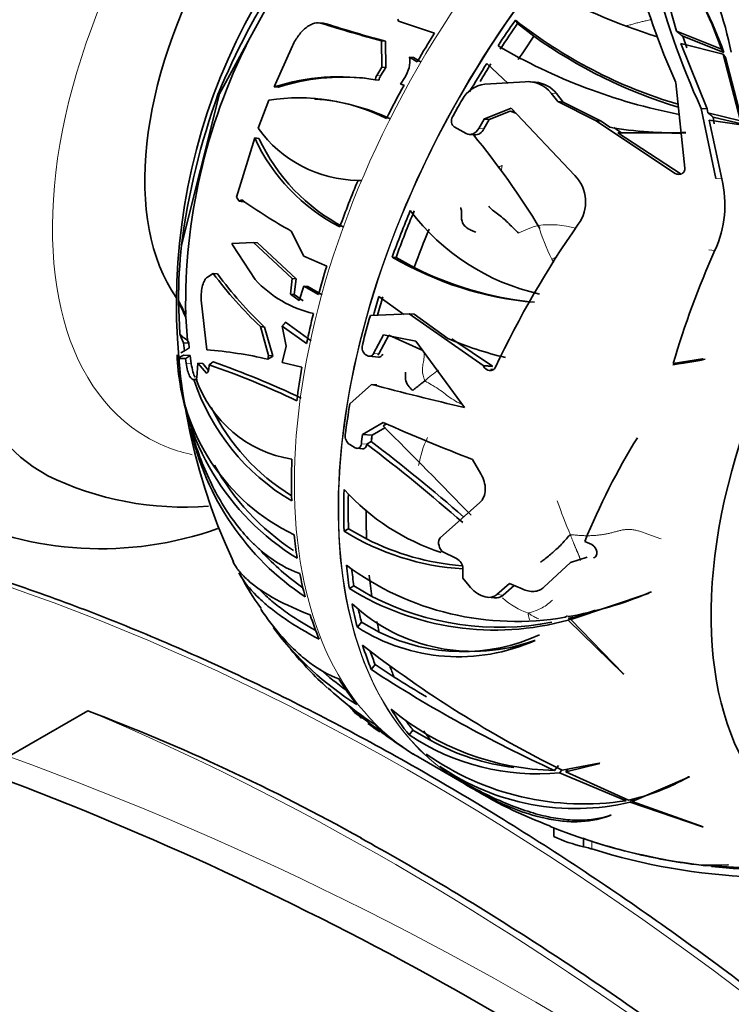
# Model space of a CAD drawing. Units: millimetres. Extents: x 0 to 1387, y 0 to 1218.
# Drawn here: x 1267 to 1301, y 210 to 258 of the extents above; entities that cross this region are included whole.
import ezdxf

# ---------------------------------------------------------------- set-up
doc = ezdxf.new("R2010")
doc.units = ezdxf.units.MM
doc.layers.add('DV6_Défaut', color=7, linetype='Continuous')
doc.layers.add('Défaut', color=7, linetype='Continuous')

# ---------------------------------------------------------------- blocks, each defined once
blk = doc.blocks.new('SE5')
at = {"layer": 'DV6_Défaut', "color": 7, "linetype": 'Continuous', "lineweight": 35}
for p, q in [((1298.428, 257.398), (1297.581, 260.411)), ((1278.674, 258.553), (1277.783, 256.922)), ((1281.405, 257.783), (1281.198, 257.801)), ((1285.019, 257.891), (1284.995, 257.976)), ((1285.019, 257.891), (1286.757, 257.307)), ((1290.766, 257.777), (1290.656, 257.933)), ((1291.552, 257.159), (1290.766, 257.777)), ((1300.591, 256.537), (1298.428, 257.398)), ((1276.397, 254.385), (1277.783, 256.922)), ((1284.209, 256.936), (1284.221, 255.661)), ((1284.402, 256.919), (1284.209, 256.936)), ((1284.402, 256.919), (1284.411, 255.644)), ((1298.632, 256.803), (1300.675, 256.295)), ((1299.908, 253.652), (1298.632, 256.803)), ((1298.919, 256.598), (1298.724, 257.155)), ((1300.703, 256.378), (1298.724, 257.155)), ((1279.032, 254.719), (1279.909, 256.699)), ((1300.703, 256.378), (1300.591, 256.537)), ((1300.675, 256.295), (1301.509, 253.08)), ((1300.787, 256.135), (1300.675, 256.295)), ((1285.926, 255.931), (1285.559, 256.155)), ((1285.559, 256.155), (1285.75, 256.138)), ((1286.116, 255.914), (1285.75, 256.138)), ((1289.276, 255.85), (1290.303, 254.878)), ((1300.787, 256.135), (1301.626, 252.914)), ((1284.221, 255.661), (1283.971, 255.258)), ((1284.411, 255.644), (1284.16, 255.242)), ((1284.411, 255.644), (1284.221, 255.661)), ((1284.081, 255.045), (1283.893, 255.062)), ((1285.121, 254.845), (1285.324, 255.167)), ((1289.177, 254.844), (1291.12, 254.967)), ((1291.621, 254.94), (1291.358, 254.964)), ((1298.827, 250.799), (1298.398, 254.92)), ((1276.397, 254.385), (1276.334, 254.39)), ((1279.032, 254.719), (1279.236, 254.701)), ((1285.291, 254.807), (1285.121, 254.845)), ((1292.376, 254.417), (1292.696, 254.01)), ((1292.958, 253.987), (1292.638, 254.394)), ((1274.562, 247.094), (1276.397, 254.385)), ((1278.259, 252.722), (1278.772, 254.079)), ((1281.025, 254.156), (1280.812, 254.175)), ((1292.696, 254.01), (1292.958, 253.987)), ((1292.696, 254.01), (1294.518, 253.089)), ((1294.785, 253.066), (1292.958, 253.987)), ((1290.451, 253.698), (1289.143, 253.167)), ((1289.396, 253.145), (1290.399, 253.553)), ((1290.682, 253.454), (1290.399, 253.553)), ((1290.399, 253.553), (1290.591, 253.536)), ((1293.528, 250.447), (1290.451, 253.698)), ((1299.616, 253.678), (1299.908, 253.652)), ((1299.616, 253.678), (1300.311, 250.303)), ((1299.938, 253.463), (1299.908, 253.652)), ((1301.509, 253.08), (1299.938, 253.463)), ((1289.143, 253.167), (1289.396, 253.145)), ((1294.518, 253.089), (1294.785, 253.066)), ((1294.518, 253.089), (1298.366, 250.536)), ((1295.202, 252.773), (1294.785, 253.066)), ((1299.997, 253.119), (1301.546, 252.881)), ((1300.603, 250.277), (1299.997, 253.119)), ((1300.246, 252.932), (1300.188, 253.264)), ((1301.626, 252.914), (1300.188, 253.264)), ((1288.283, 252.468), (1287.706, 252.797)), ((1295.792, 252.488), (1295.403, 252.755)), ((1298.878, 252.498), (1295.59, 252.506)), ((1298.646, 250.511), (1295.59, 252.506)), ((1296.647, 252.579), (1296.851, 252.561)), ((1277.21, 249.397), (1278.094, 252.255)), ((1278.296, 252.237), (1278.094, 252.255)), ((1288.423, 252.425), (1288.673, 252.403)), ((1282.892, 250.226), (1283.076, 250.21)), ((1277.337, 249.202), (1277.21, 249.397)), ((1277.474, 249.268), (1277.337, 249.202)), ((1277.538, 249.184), (1277.337, 249.202)), ((1280.451, 246.554), (1279.853, 247.765)), ((1276.984, 247.172), (1278.028, 247.222)), ((1276.984, 247.172), (1277.015, 247.105)), ((1278.114, 245.428), (1277.015, 247.105)), ((1278.028, 247.222), (1279.904, 245.485)), ((1278.222, 247.205), (1278.028, 247.222)), ((1278.222, 247.205), (1280.092, 245.468)), ((1281.561, 246.073), (1280.451, 246.554)), ((1284.907, 246.499), (1284.718, 246.516)), ((1284.907, 246.499), (1285.777, 246.006)), ((1275.807, 245.539), (1276.095, 245.717)), ((1276.305, 245.698), (1276.095, 245.717)), ((1279.904, 245.485), (1279.812, 244.733)), ((1279.904, 245.485), (1280.092, 245.468)), ((1280.092, 245.468), (1280, 244.716)), ((1280.232, 244.422), (1280.459, 245.114)), ((1280.459, 245.114), (1281.163, 244.708)), ((1280.646, 245.098), (1280.459, 245.114)), ((1280.646, 245.098), (1281.349, 244.692)), ((1275.779, 242.041), (1275.515, 244.432)), ((1279.812, 244.733), (1280.232, 244.422)), ((1280, 244.716), (1279.812, 244.733)), ((1280, 244.716), (1280.42, 244.405)), ((1285.274, 243.739), (1284.081, 244.616)), ((1274.419, 244.413), (1274.416, 244.422)), ((1274.416, 244.422), (1274.419, 244.365)), ((1274.423, 244.413), (1274.419, 244.413)), ((1274.419, 244.365), (1274.476, 242.819)), ((1274.756, 243.767), (1274.77, 243.61)), ((1274.77, 243.61), (1274.843, 242.508)), ((1283.665, 243.699), (1285.529, 243.781)), ((1285.529, 243.781), (1285.776, 243.759)), ((1285.529, 243.781), (1289.104, 241.294)), ((1287.399, 242.594), (1285.776, 243.759)), ((1278.563, 243.142), (1278.369, 243.159)), ((1278.369, 243.159), (1278.763, 241.768)), ((1278.563, 243.142), (1278.958, 241.751)), ((1280.592, 242.35), (1279.421, 243.186)), ((1279.603, 242.214), (1279.421, 243.186)), ((1280.813, 242.477), (1279.577, 243.371)), ((1274.476, 242.819), (1274.538, 242.634)), ((1274.538, 242.634), (1274.665, 242.387)), ((1274.843, 242.508), (1274.681, 242.621)), ((1284.301, 242.768), (1283.822, 241.867)), ((1284.072, 241.845), (1284.549, 242.745)), ((1285.861, 242.468), (1284.301, 242.768)), ((1284.549, 242.745), (1286.19, 242.016)), ((1289.548, 241.255), (1287.586, 242.578)), ((1274.915, 242.365), (1274.665, 242.387)), ((1274.665, 242.387), (1274.708, 241.994)), ((1274.843, 242.508), (1274.915, 242.365)), ((1274.915, 242.365), (1274.939, 242.136)), ((1279.416, 241.432), (1279.603, 242.214)), ((1288.198, 239.259), (1285.861, 242.468)), ((1274.345, 241.794), (1274.355, 241.611)), ((1274.346, 241.788), (1274.345, 241.794)), ((1274.349, 241.79), (1274.346, 241.788)), ((1274.356, 241.612), (1274.355, 241.611)), ((1274.355, 241.611), (1274.355, 241.611)), ((1274.364, 241.618), (1274.755, 241.617)), ((1274.497, 241.696), (1274.372, 241.624)), ((1274.708, 241.994), (1274.524, 241.89)), ((1274.664, 241.789), (1274.982, 241.767)), ((1274.755, 241.617), (1274.785, 241.396)), ((1274.982, 241.767), (1275.033, 241.374)), ((1278.763, 241.768), (1278.723, 241.589)), ((1278.949, 241.713), (1278.723, 241.589)), ((1278.958, 241.751), (1278.763, 241.768)), ((1278.958, 241.751), (1278.949, 241.713)), ((1283.513, 241.762), (1283.454, 241.797)), ((1283.606, 241.732), (1284.051, 241.692)), ((1284.032, 241.785), (1284.072, 241.845)), ((1298.249, 241.315), (1299.726, 241.583)), ((1299.683, 241.603), (1298.269, 241.381)), ((1299.726, 241.583), (1299.683, 241.603)), ((1275.304, 240.69), (1275.354, 241.396)), ((1275.354, 241.396), (1275.772, 240.917)), ((1275.584, 241.376), (1275.354, 241.396)), ((1275.584, 241.376), (1275.862, 241.052)), ((1276, 241.4), (1275.888, 241.319)), ((1280.37, 241.199), (1279.416, 241.432)), ((1289.104, 241.294), (1289.548, 241.255)), ((1289.104, 241.294), (1289.121, 241.258)), ((1289.467, 241.111), (1289.596, 241.091)), ((1299.552, 241.523), (1298.658, 241.389)), ((1275.258, 240.665), (1275.304, 240.69)), ((1275.772, 240.917), (1275.781, 240.921)), ((1275.338, 240.612), (1275.155, 240.612)), ((1282.682, 239.444), (1283.719, 240.374)), ((1283.719, 240.374), (1283.972, 240.352)), ((1284.279, 238.541), (1283.292, 237.967)), ((1283.753, 237.928), (1284.362, 238.288)), ((1284.279, 238.371), (1284.449, 238.468)), ((1275.002, 238.235), (1275.007, 238.247)), ((1283.292, 237.967), (1283.749, 237.926)), ((1283.749, 237.926), (1283.753, 237.928)), ((1282.93, 237.325), (1282.669, 237.474)), ((1283.493, 237.49), (1283.494, 237.495)), ((1283.709, 237.619), (1283.494, 237.495)), ((1283.709, 237.619), (1283.712, 237.616)), ((1283.02, 237.295), (1283.284, 237.271)), ((1288.989, 236.068), (1288.589, 236.753)), ((1287.038, 232.987), (1288.936, 234.68)), ((1282.615, 233.422), (1282.397, 233.297)), ((1282.615, 233.422), (1283.482, 232.928)), ((1294.236, 232.713), (1294.003, 232.811)), ((1287.121, 232.32), (1287.104, 232.342)), ((1287.816, 231.98), (1287.121, 232.32)), ((1293.305, 231.788), (1292.028, 230.596)), ((1294.122, 232.043), (1293.305, 231.788)), ((1282.876, 230.665), (1282.655, 230.538)), ((1282.876, 230.665), (1283.744, 230.159)), ((1288.425, 230.665), (1288.129, 231.03)), ((1290.38, 230.781), (1289.762, 230.244)), ((1290.064, 230.217), (1290.598, 230.683)), ((1290.976, 230.514), (1290.38, 230.781)), ((1293.334, 229.044), (1297.1, 230.307)), ((1297.1, 230.307), (1297.053, 230.315)), ((1289.325, 230.115), (1289.626, 230.088)), ((1293.569, 229.179), (1294.517, 229.489)), ((1283.236, 228.914), (1283.04, 228.67)), ((1284.097, 228.437), (1283.236, 228.914)), ((1293.164, 229.221), (1293.051, 229.156)), ((1293.324, 229.086), (1293.199, 229.014)), ((1293.199, 229.014), (1295.851, 226.425)), ((1293.569, 229.179), (1293.334, 229.044)), ((1295.884, 226.415), (1293.334, 229.044)), ((1291.581, 228.038), (1291.609, 228.034)), ((1283.903, 226.867), (1283.712, 226.629)), ((1283.903, 226.867), (1284.81, 226.27)), ((1295.851, 226.425), (1295.884, 226.415)), ((1270.044, 224.642), (1266.247, 222.45)), ((1285.72, 223.713), (1285.531, 223.478)), ((1285.72, 223.713), (1286.584, 223.216)), ((1285.969, 222.419), (1288.076, 221.202)), ((1292.732, 222.009), (1292.538, 221.768)), ((1292.899, 221.788), (1292.79, 221.653)), ((1292.79, 221.653), (1295.991, 220.309)), ((1294.697, 222.111), (1292.906, 221.784)), ((1293.089, 221.694), (1294.728, 222.103)), ((1293.206, 221.839), (1293.089, 221.694)), ((1296.11, 220.335), (1293.089, 221.694)), ((1294.728, 222.103), (1294.697, 222.111)), ((1287.847, 221.372), (1288.37, 221.049)), ((1296.285, 220.263), (1299.051, 221.464)), ((1299.051, 221.464), (1299.005, 221.463)), ((1296.31, 220.395), (1296.182, 220.236)), ((1296.182, 220.236), (1299.677, 219.046)), ((1296.417, 220.428), (1296.285, 220.263)), ((1299.711, 219.044), (1296.285, 220.263)), ((1295.243, 219.611), (1295.269, 219.61)), ((1292.505, 219.01), (1292.505, 218.578)), ((1299.677, 219.046), (1299.711, 219.044)), ((1293.936, 218.084), (1293.936, 218.495)), ((1299.333, 217.231), (1299.046, 217.284)), ((1299.384, 217.235), (1299.608, 217.196)), ((1299.608, 217.196), (1299.825, 217.183)), ((1300.904, 217.225), (1299.619, 217.203)), ((1299.823, 217.178), (1300.935, 217.223)), ((1303.186, 216.984), (1299.823, 217.178)), ((1300.935, 217.223), (1300.904, 217.225)), ((1300.914, 217.116), (1303.103, 216.981))]:
    blk.add_line(p, q, dxfattribs=at)
at = {"layer": 'DV6_Défaut', "color": 7, "linetype": 'Continuous', "lineweight": 18}
for p, q in [((1281.529, 257.757), (1281.326, 257.776)), ((1284.16, 255.242), (1283.971, 255.258)), ((1292.376, 254.417), (1292.638, 254.394)), ((1288.89, 252.712), (1289.142, 252.689)), ((1298.366, 250.536), (1298.622, 250.514)), ((1300.311, 250.303), (1300.603, 250.277)), ((1299.989, 246.864), (1300.277, 246.838)), ((1274.681, 242.621), (1274.538, 242.634)), ((1283.822, 241.867), (1284.072, 241.845)), ((1275.033, 241.374), (1274.785, 241.396)), ((1289.121, 241.258), (1289.565, 241.219)), ((1283.231, 237.513), (1283.493, 237.49)), ((1289.762, 230.244), (1290.064, 230.217)), ((1294.343, 217.983), (1294.343, 218.386))]:
    blk.add_line(p, q, dxfattribs=at)
at = {"layer": 'DV6_Défaut', "color": 7, "linetype": 'Continuous', "lineweight": 35}
for centre, radius, start, end in [((1282.86, 252.618), 18.59, 11.6936, 41.7214), ((1284.414, 250.991), 17.101, 18.926, 35.8432), ((1284.389, 250.758), 17.254, 19.0085, 34.8006), ((1303.673, 244.225), 29.357, 147.0768, 204.9739), ((1308.247, 241.242), 34.515, 146.804, 157.6082), ((1330.373, 269.301), 35.06, 194.5453, 204.2149), ((1332.238, 268.738), 35.931, 193.3549, 204.7798), ((1305.27, 282.575), 26.601, 239.757, 253.0437), ((1301.011, 320.004), 65.268, 252.44592, 255.0823), ((1300.704, 318.088), 63.304, 252.36856, 255.07679), ((1305.185, 276.401), 23.497, 231.8077, 253.4587), ((1302.987, 244.214), 28.227, 153.2433, 180.9422), ((1305.412, 276.59), 23.868, 234.4992, 253.172), ((1303.854, 280.572), 27.694, 239.5514, 258.9549), ((1284.077, 255.986), 1.492, 326.7368, 6.5092), ((1282.173, 244.821), 10.384, 80.4646, 107.6047), ((1282.368, 244.899), 10.29, 84.2042, 107.716), ((1284.502, 254.932), 0.623, 148.4587, 168.0128), ((1284.692, 254.914), 0.624, 148.3854, 167.9148), ((1291.233, 253.513), 1.458, 38.3257, 94.4144), ((1291.498, 253.499), 1.449, 38.122, 85.0964), ((1309.192, 242.545), 34.928, 160.1755, 172.516), ((1289.344, 253.437), 1.418, 96.7376, 152.1274), ((1280.219, 244.819), 9.373, 63.2296, 98.8758), ((1280.333, 244.306), 9.849, 64.1605, 86.1369), ((1283.156, 256.243), 6.032, 215.7232, 269.2005), ((1288.692, 252.904), 0.499, 267.8122, 334.5429), ((1298.234, 269.859), 17.353, 259.9376, 272.1174), ((1298.458, 270.052), 17.564, 264.7423, 270.6177), ((1286.319, 256.032), 9.051, 204.6668, 242.921), ((1286.596, 256.07), 9.142, 204.7935, 242.5576), ((1259.144, 228.106), 38.213, 31.1754, 39.4936), ((1283.343, 256.2), 6.004, 267.3854, 269.1631), ((1292.213, 249.177), 1.829, 323.7427, 44.0058), ((1295.51, 249.024), 5.245, 335.3738, 13.8251), ((1292.441, 270.328), 25.837, 234.5977, 240.841), ((1294.173, 255.205), 10.736, 216.9299, 257.2939), ((1332.493, 220.985), 47.337, 145.0611, 154.7128), ((1299.545, 244.416), 25.126, 173.882, 180.0082), ((1337.754, 229.944), 41.109, 155.7339, 163.8455), ((1292.952, 260.509), 16.235, 239.5247, 265.152), ((1293.21, 260.88), 16.628, 243.4474, 263.5657), ((1291.889, 257.472), 19.688, 216.6584, 226.6311), ((1291.673, 256.999), 19.076, 216.3294, 226.5878), ((1282.119, 249.095), 5.43, 222.4821, 257.2942), ((1293.927, 257.636), 16.397, 246.5412, 256.7903), ((1283.716, 242.161), 0.449, 165.2596, 234.24), ((1286.476, 242.356), 12.143, 183.5176, 238.5316), ((1284.321, 242.107), 9.97, 182.8121, 244.2528), ((1274.37, 223.076), 19.018, 76.7667, 85.7492), ((1263.693, 205.45), 37.885, 64.299, 71.2231), ((1261.578, 200.203), 43.736, 64.6011, 70.6307), ((1289.687, 241.323), 0.306, 223.9018, 237.0705), ((1280.843, 242.598), 5.91, 199.0929, 260.6559), ((1285.289, 243.955), 10.67, 198.2583, 239.534), ((1335.742, 439.695), 205.998, 255.37199, 256.65602), ((1285.282, 243.84), 10.355, 206.2232, 238.4874), ((1330.676, 344.311), 115.498, 246.31453, 248.62964), ((1086.404, 39.147), 280.793, 43.9619, 45.19476), ((1287.776, 241.008), 13.072, 192.2475, 236.2877), ((1282.97, 237.894), 0.517, 173.0359, 234.3862), ((1325.458, 219.997), 33.965, 148.3727, 157.8356), ((1233.282, 171.415), 82.993, 48.6443, 52.7701), ((1232.884, 170.679), 84.048, 48.87833, 52.78939), ((1286.487, 242.245), 11.836, 209.1254, 236.5764), ((1274.647, 249.303), 14.84, 243.7581, 274.688), ((1290.562, 242.741), 11.039, 222.3385, 251.6083), ((1270.673, 249.214), 16.762, 243.9067, 289.6356), ((1288.867, 243.794), 12.331, 238.353, 266.5545), ((1289.066, 243.913), 12.323, 243.0558, 265.3892), ((1287.7, 240.93), 12.661, 222.8728, 234.8726), ((1290.689, 242.63), 13.68, 233.273, 279.943), ((1287.534, 231.457), 0.594, 3.0773, 61.7326), ((1287.282, 236.13), 11.043, 206.005, 216.4255), ((1289.667, 241.813), 13.278, 238.1227, 285.4264), ((1290.082, 246.889), 17.98, 279.991, 292.8093), ((1288.615, 236.063), 8.556, 227.0407, 290.2866), ((1289.881, 242.047), 13.379, 242.697, 280.8941), ((1289.881, 242.047), 13.379, 284.3522, 285.3999), ((1291.198, 237.873), 15.304, 217.0936, 237.6619), ((1294.557, 239.847), 19.156, 215.698, 218.2461), ((1287.917, 236.329), 9.08, 237.5116, 293.9936), ((1288.104, 236.477), 8.983, 243.5094, 294.4666), ((1294.557, 239.847), 19.156, 219.7618, 227.4664), ((1317.941, 272.486), 56.546, 232.2082, 243.7209), ((1291.285, 237.929), 15.106, 228.3119, 234.4501), ((1320.277, 282.565), 66.826, 236.82801, 245.47534), ((1320.281, 282.727), 66.676, 237.86004, 239.43864), ((1292.257, 237.128), 15.577, 227.0114, 237.3039), ((1234.777, 131.564), 99.535, 60.87697, 69.24865), ((1294.455, 238.388), 17.972, 228.754, 236.3412), ((1291.469, 234.294), 12.957, 228.0184, 230.5448), ((1292.812, 234.47), 12.705, 230.1256, 268.7659), ((1291.469, 234.294), 12.957, 232.3301, 235.4231), ((1295.9, 239.248), 19.532, 233.1544, 235.9189), ((1297.248, 240.448), 21.276, 232.8155, 237.2265), ((1291.738, 232.815), 11.212, 236.3855, 275.3872), ((1291.858, 232.603), 10.767, 240.6734, 263.2144), ((1286.629, 223.854), 1.572, 234.9668, 245.7682), ((1293.952, 233.336), 13.185, 234.8548, 278.8975), ((1209.819, 72.657), 158.953, 52.85064, 69.97906), ((1293.545, 231.426), 11.497, 235.3829, 283.2621), ((1293.945, 230.173), 10.074, 282.4122, 300.1552), ((1299.286, 238.18), 20.313, 237.4953, 250.039), ((1302.879, 245.079), 28.066, 247.9437, 263.3298), ((1295.931, 226.079), 8.242, 245.4414, 255.9775), ((1302.878, 244.72), 27.716, 251.1146, 255.5264), ((1303.409, 246.993), 30.393, 252.6455, 267.5178), ((1302.878, 244.72), 27.716, 256.4581, 262.6512), ((1301.191, 235.45), 18.291, 255.7852, 263.2651), ((1302.68, 240.082), 23.085, 261.7923, 262.8975), ((1302.68, 240.082), 23.085, 263.6121, 270.5789)]:
    blk.add_arc(centre, radius, start, end, dxfattribs=at)
at = {"layer": 'DV6_Défaut', "color": 7, "linetype": 'Continuous', "lineweight": 18}
for centre, radius, start, end in [((1292.767, 244.071), 4.089, 104.1445, 118.5313), ((1292.342, 243.638), 4.436, 74.0395, 97.441), ((1301.906, 251.145), 10.604, 197.0506, 206.4852), ((1295.68, 238.839), 8.25, 111.3436, 113.3112), ((1290.566, 235.828), 6.363, 124.5772, 132.1043), ((1291.113, 235.594), 5.193, 154.5815, 170.3548), ((1326.029, 246.769), 35.452, 199.7911, 202.6424), ((1292.463, 232.716), 3.574, 227.3666, 250.7319), ((1211.347, 71.594), 160.528, 43.31006, 70.00455)]:
    blk.add_arc(centre, radius, start, end, dxfattribs=at)
at = {"layer": 'DV6_Défaut', "color": 7, "linetype": 'Continuous', "lineweight": 35}
for centre, major_axis, ratio, start_param, end_param in [((1278.24, 260.143), (-15, -25.981), 0.57735, 3.140407, 6.283185), ((1281.069, 258.51), (-13, -22.517), 0.57735, 3.146233, 6.283185), ((1264.804, 267.9), (6, 10.392), 0.57735, 0.0526, 3.088993), ((1284.108, 256.755), (-8, -13.856), 0.57735, 3.40843, 6.02111), ((1315.928, 238.384), (-11.2, -19.399), 0.57735, 3.061328, 6.283185), ((1315.928, 238.384), (-11.2, -19.399), 0.57735, 3.061328, 6.283185), ((1302.755, 245.989), (14.407, 24.953), 0.57735, 1.421198, 1.473248), ((1302.755, 245.989), (14.253, 24.687), 0.57735, 1.422415, 1.475039), ((1300.23, 247.447), (14.402, 24.946), 0.57735, 1.508181, 1.564015), ((1313.447, 258.318), (-24.854, 14.75), 0.324182, 1.125568, 1.140036), ((1303.623, 245.488), (14.253, 24.687), 0.57735, 1.427457, 1.475295), ((1302.755, 245.989), (14.407, 24.953), 0.57735, 1.508285, 1.5641), ((1302.755, 245.989), (14.253, 24.687), 0.57735, 1.504652, 1.539721), ((1300.23, 247.447), (-14.402, -24.946), 0.57735, 4.750432, 4.814086), ((1302.852, 245.934), (-14.608, -25.301), 0.57735, 4.722961, 4.755551), ((1304.028, 245.255), (-14.592, -25.275), 0.57735, 4.732588, 4.750449), ((1304.028, 245.255), (-14.392, -24.928), 0.57735, 4.729158, 4.747283), ((1300.23, 247.447), (-14.402, -24.946), 0.57735, -1.354401, -1.269062), ((1302.755, 245.989), (-14.407, -24.953), 0.57735, -1.354387, -1.269074), ((1302.755, 245.989), (-14.253, -24.687), 0.57735, -1.354878, -1.268643), ((1303.623, 245.488), (-14.253, -24.687), 0.57735, -1.340469, -1.268923), ((1300.23, 247.447), (-14.402, -24.946), 0.57735, -1.196762, -1.144694), ((1302.755, 245.989), (-14.407, -24.953), 0.57735, -1.196796, -1.162078), ((1302.755, 245.989), (-14.253, -24.687), 0.57735, -1.195579, -1.161473), ((1290.87, 260.283), (-5.671, -25.69), 0.697902, -0.758834, -0.721575), ((1284.66, 254.942), (-3.598, -16.298), 0.697902, -0.725374, -0.671945), ((1300.23, 247.447), (-14.402, -24.946), 0.57735, -1.109813, -1.053979), ((1302.852, 245.934), (-14.608, -25.301), 0.57735, -1.165154, -1.111453), ((1275.152, 243.644), (-0.104, -1.159), 0.788675, 5.571205, 5.85851), ((1284.607, 224.184), (10.11, -17.511), 0.57735, 3.125179, 3.145865), ((1296.613, 262.452), (-1.909, -21.377), 0.788675, 0.286847, 0.301571), ((1300.23, 247.447), (-14.402, -24.946), 0.57735, -1.009154, -0.9455), ((1302.852, 245.934), (-14.608, -25.301), 0.57735, -1.003254, -0.945305), ((1303.619, 245.49), (-14.603, -25.293), 0.57735, -0.96297, -0.945185), ((1303.619, 245.49), (-14.253, -24.687), 0.57735, -0.954098, -0.941743), ((1303.623, 245.488), (-14.253, -24.687), 0.57735, -0.954265, -0.941718), ((1300.23, 247.447), (-14.402, -24.946), 0.57735, -0.830803, -0.745463), ((1281.069, 258.51), (-13, -22.517), 0.57735, 0, 0.000809), ((1302.755, 245.989), (-14.407, -24.953), 0.57735, -0.830789, -0.745475), ((1302.755, 245.989), (-14.253, -24.687), 0.57735, -0.816537, -0.745044), ((1303.623, 245.488), (-14.253, -24.687), 0.57735, -0.805922, -0.745324), ((1300.23, 247.447), (-14.402, -24.946), 0.57735, -0.673163, -0.621096), ((1302.755, 245.989), (-14.407, -24.953), 0.57735, -0.673198, -0.621147), ((1300.23, 247.447), (-14.402, -24.946), 0.57735, -0.586214, -0.53038), ((1302.755, 245.989), (-14.253, -24.687), 0.57735, -0.658977, -0.619356), ((1303.623, 245.488), (-14.253, -24.687), 0.57735, -0.666938, -0.6191), ((1308.153, 242.873), (-14.161, -24.527), 0.57735, -0.793088, -0.773203), ((1285.784, 253.48), (12.943, -22.418), 0.57735, -0.125297, -0.110992), ((1302.755, 245.989), (-14.407, -24.953), 0.57735, -0.58611, -0.530295), ((1300.23, 247.447), (-14.402, -24.946), 0.57735, -0.485556, -0.421902), ((1302.755, 245.989), (-14.253, -24.687), 0.57735, -0.566782, -0.533268), ((1303.623, 245.488), (-14.253, -24.687), 0.57735, -0.560256, -0.534523), ((1302.755, 245.989), (-14.407, -24.953), 0.57735, -0.485485, -0.421852), ((1302.755, 245.989), (-14.253, -24.687), 0.57735, -0.459141, -0.423596), ((1303.623, 245.488), (-14.253, -24.687), 0.57735, -0.448268, -0.41812), ((1300.23, 247.447), (-14.402, -24.946), 0.57735, -0.307204, -0.221864), ((1302.755, 245.989), (-14.407, -24.953), 0.57735, -0.30719, -0.221877), ((1300.23, 247.447), (-14.402, -24.946), 0.57735, -0.149564, -0.097497), ((1302.755, 245.989), (-14.253, -24.687), 0.57735, -0.255725, -0.221445), ((1303.623, 245.488), (-14.253, -24.687), 0.57735, -0.25476, -0.221726), ((1300.23, 247.447), (-14.402, -24.946), 0.57735, 6.22057, 6.276404), ((1302.755, 245.989), (-14.407, -24.953), 0.57735, 6.220674, 6.276489)]:
    blk.add_ellipse(centre, major_axis=major_axis, ratio=ratio, start_param=start_param, end_param=end_param, dxfattribs=at)
at = {"layer": 'DV6_Défaut', "color": 7, "linetype": 'Continuous', "lineweight": 18}
for centre, major_axis, start_param, end_param in [((1283.896, 256.878), (-11, -19.053), 2.963983, 6.283185), ((1300.372, 247.365), (-14.403, -24.946), 3.141593, 6.283185), ((1302.479, 246.149), (-14.403, -24.946), 3.226546, 6.153445), ((1302.507, 246.132), (14.403, 24.947), 0.086983, 3.122551), ((1286.041, 106.298), (70.527, -122.156), 1.54824, 3.039288), ((1283.896, 256.878), (-11, -19.053), 0, 0.182533), ((1284.724, 92.767), (-76.276, 132.113), 5.083396, 5.634302), ((1245.029, 82.62), (-70.527, 122.156), 4.679484, 6.18088), ((1244.322, 82.211), (70.027, -121.29), 1.544597, 3.045112), ((1243.078, 83.524), (-67.119, 116.253), 4.720387, 6.20555)]:
    blk.add_ellipse(centre, major_axis=major_axis, ratio=0.57735, start_param=start_param, end_param=end_param, dxfattribs=at)
at = {"layer": 'DV6_Défaut', "color": 7, "linetype": 'Continuous', "lineweight": 35}
for points, knots in [([(1279.909, 256.699), (1279.994, 256.88), (1280.099, 257.056), (1280.33, 257.358), (1280.458, 257.489), (1280.652, 257.635), (1280.718, 257.676), (1280.848, 257.741), (1280.912, 257.765), (1281.1, 257.813), (1281.218, 257.81), (1281.326, 257.776)], [0, 0, 0, 0, 0.25, 0.25, 0.5, 0.5, 0.625, 0.625, 0.75, 0.75, 1, 1, 1, 1]), ([(1287.706, 252.797), (1287.638, 252.836), (1287.591, 252.911), (1287.563, 253.085), (1287.582, 253.184), (1287.627, 253.268)], [0, 0, 0, 0, 0.5, 0.5, 1, 1, 1, 1]), ([(1288.89, 252.712), (1288.827, 252.596), (1288.727, 252.502), (1288.5, 252.41), (1288.38, 252.413), (1288.283, 252.468)], [0, 0, 0, 0, 0.5, 0.5, 1, 1, 1, 1]), ([(1298.366, 250.536), (1298.457, 250.479), (1298.579, 250.481), (1298.725, 250.558), (1298.767, 250.595), (1298.823, 250.689), (1298.836, 250.746), (1298.827, 250.799)], [0, 0, 0, 0, 0.5, 0.5, 0.75, 0.75, 1, 1, 1, 1]), ([(1288.012, 248.907), (1288.023, 248.894), (1288.044, 248.813), (1288.072, 248.655), (1288.059, 248.455), (1288.064, 248.241), (1288.187, 248.011), (1288.427, 247.846), (1288.62, 247.762), (1288.718, 247.725), (1288.751, 247.714)], [0, 0, 0, 0, 0.041667, 0.166667, 0.333333, 0.5, 0.666667, 0.833333, 0.958333, 1, 1, 1, 1]), ([(1290.814, 247.663), (1290.794, 247.682), (1290.717, 247.757), (1290.564, 247.907), (1290.352, 248.116), (1290.116, 248.347), (1289.861, 248.552), (1289.613, 248.714), (1289.459, 248.87), (1289.385, 248.951), (1289.376, 248.973)], [0, 0, 0, 0, 0.041667, 0.166667, 0.333333, 0.5, 0.666667, 0.833333, 0.958333, 1, 1, 1, 1]), ([(1275.515, 244.432), (1275.505, 244.56), (1275.507, 244.692), (1275.529, 244.937), (1275.55, 245.051), (1275.606, 245.248), (1275.64, 245.331), (1275.718, 245.462), (1275.761, 245.509), (1275.807, 245.539)], [0, 0, 0, 0, 0.25, 0.25, 0.5, 0.5, 0.75, 0.75, 1, 1, 1, 1]), ([(1283.822, 241.867), (1283.79, 241.805), (1283.743, 241.761), (1283.632, 241.723), (1283.57, 241.73), (1283.513, 241.762)], [0, 0, 0, 0, 0.5, 0.5, 1, 1, 1, 1]), ([(1284.051, 241.692), (1284.078, 241.69), (1284.105, 241.693), (1284.186, 241.721), (1284.233, 241.766), (1284.264, 241.828)], [0, 0, 0, 0, 0.319562, 0.319562, 1, 1, 1, 1]), ([(1274.785, 241.396), (1274.802, 241.266), (1274.827, 241.143), (1274.886, 240.933), (1274.919, 240.846), (1275.021, 240.648), (1275.092, 240.598), (1275.155, 240.612)], [0, 0, 0, 0, 0.25, 0.25, 0.5, 0.5, 1, 1, 1, 1]), ([(1275.033, 241.374), (1275.053, 241.232), (1275.08, 241.098), (1275.144, 240.877), (1275.18, 240.788), (1275.216, 240.724), (1275.216, 240.724), (1275.216, 240.724)], [0, 0, 0, 0, 0.498425, 0.498425, 0.996851, 0.996851, 1, 1, 1, 1]), ([(1275.781, 240.921), (1275.816, 240.937), (1275.846, 240.981), (1275.886, 241.118), (1275.895, 241.214), (1275.888, 241.319)], [0, 0, 0, 0, 0.5, 0.5, 1, 1, 1, 1]), ([(1289.121, 241.258), (1289.179, 241.139), (1289.29, 241.053), (1289.466, 241.034), (1289.524, 241.046), (1289.624, 241.103), (1289.665, 241.149), (1289.692, 241.205)], [0, 0, 0, 0, 0.5, 0.5, 0.75, 0.75, 1, 1, 1, 1]), ([(1285.704, 240.086), (1285.69, 240.101), (1285.58, 240.2), (1285.403, 240.409), (1285.338, 240.692), (1285.361, 240.876), (1285.361, 240.963)], [0, 0, 0, 0, 0.088403, 0.35361, 0.70722, 1, 1, 1, 1]), ([(1285.704, 240.086), (1285.709, 240.087), (1285.742, 240.113), (1285.808, 240.166), (1285.899, 240.239), (1285.998, 240.318), (1286.096, 240.397), (1286.185, 240.467), (1286.251, 240.52), (1286.285, 240.545), (1286.3, 240.549)], [0, 0, 0, 0, 0.041667, 0.166667, 0.333333, 0.5, 0.666667, 0.833333, 0.958333, 1, 1, 1, 1]), ([(1275.007, 238.247), (1275.238, 237.412), (1275.525, 236.615), (1276.045, 235.487), (1276.235, 235.12), (1276.638, 234.428), (1276.851, 234.102), (1277.302, 233.49), (1277.539, 233.204), (1277.913, 232.807), (1278.04, 232.681), (1278.302, 232.439), (1278.436, 232.324), (1279.112, 231.785), (1279.677, 231.468), (1280.265, 231.266)], [0, 0, 0, 0, 0.25, 0.25, 0.375, 0.375, 0.5, 0.5, 0.625, 0.625, 0.6875, 0.6875, 0.75, 0.75, 1, 1, 1, 1]), ([(1283.231, 237.513), (1283.22, 237.428), (1283.184, 237.358), (1283.073, 237.285), (1283, 237.284), (1282.93, 237.325)], [0, 0, 0, 0, 0.5, 0.5, 1, 1, 1, 1]), ([(1283.284, 237.271), (1283.324, 237.268), (1283.361, 237.277), (1283.446, 237.334), (1283.483, 237.405), (1283.493, 237.49)], [0, 0, 0, 0, 0.362618, 0.362618, 1, 1, 1, 1]), ([(1288.936, 234.68), (1289.02, 234.75), (1289.087, 234.842), (1289.177, 235.057), (1289.2, 235.177), (1289.206, 235.431), (1289.188, 235.562), (1289.115, 235.822), (1289.061, 235.947), (1288.989, 236.068)], [0, 0, 0, 0, 0.25, 0.25, 0.5, 0.5, 0.75, 0.75, 1, 1, 1, 1]), ([(1359.008, 143.555), (1358.787, 143.955), (1357.755, 145.825), (1355.626, 149.504), (1352.767, 154.217), (1349.772, 158.904), (1346.687, 163.497), (1343.506, 168.004), (1340.236, 172.415), (1336.881, 176.724), (1333.448, 180.924), (1329.942, 185.008), (1326.367, 188.969), (1322.729, 192.803), (1319.034, 196.503), (1315.288, 200.062), (1311.496, 203.477), (1307.664, 206.74), (1303.798, 209.848), (1299.904, 212.794), (1295.988, 215.576), (1292.056, 218.188), (1288.113, 220.625), (1284.167, 222.886), (1280.223, 224.964), (1276.287, 226.858), (1272.365, 228.564), (1268.464, 230.08), (1264.589, 231.402), (1260.746, 232.53), (1256.942, 233.459), (1253.183, 234.191), (1249.475, 234.722), (1245.823, 235.052), (1242.234, 235.181), (1238.713, 235.108), (1235.267, 234.834), (1231.895, 234.358), (1228.634, 233.686), (1225.663, 232.885), (1224.01, 232.298), (1223.19, 232.004)], [0, 0, 0, 0, 0.005908, 0.032261, 0.058615, 0.08497, 0.111324, 0.137679, 0.164035, 0.190392, 0.21675, 0.243109, 0.269469, 0.29583, 0.322194, 0.348559, 0.374926, 0.401295, 0.427666, 0.454039, 0.480415, 0.506792, 0.533171, 0.559552, 0.585935, 0.612318, 0.638701, 0.665084, 0.691464, 0.71784, 0.744211, 0.770575, 0.79693, 0.823272, 0.8496, 0.875911, 0.902204, 0.928476, 0.954727, 0.980957, 1, 1, 1, 1]), ([(1293.309, 233.121), (1293.273, 233.112), (1293.175, 232.999), (1292.985, 232.787), (1292.757, 232.543), (1292.562, 232.368), (1292.368, 232.195), (1292.146, 232.007), (1291.973, 231.881), (1291.887, 231.817), (1291.859, 231.802)], [0, 0, 0, 0, 0.041667, 0.166667, 0.333333, 0.5, 0.666667, 0.833333, 0.958333, 1, 1, 1, 1]), ([(1287.104, 232.342), (1287.022, 232.451), (1286.971, 232.574), (1286.944, 232.81), (1286.969, 232.92), (1287.038, 232.987)], [0, 0, 0, 0, 0.5, 0.5, 1, 1, 1, 1]), ([(1294.423, 232.016), (1294.494, 232.038), (1294.546, 232.091), (1294.591, 232.221), (1294.585, 232.298), (1294.512, 232.514), (1294.389, 232.649), (1294.236, 232.713)], [0, 0, 0, 0, 0.25, 0.25, 0.5, 0.5, 1, 1, 1, 1]), ([(1280.771, 229.266), (1280.146, 229.506), (1279.597, 229.756), (1278.644, 230.272), (1278.239, 230.539), (1277.74, 230.952), (1277.594, 231.091), (1277.34, 231.37), (1277.232, 231.51), (1277.105, 231.712), (1277.07, 231.773), (1277.038, 231.834)], [0, 0, 0, 0, 0.311102, 0.311102, 0.622205, 0.622205, 0.777756, 0.777756, 0.933307, 0.933307, 1, 1, 1, 1]), ([(1277.325, 231.294), (1277.368, 231.215), (1277.415, 231.137), (1277.677, 230.731), (1277.955, 230.402), (1278.483, 229.899), (1278.676, 229.732), (1279.093, 229.4), (1279.317, 229.235), (1280.038, 228.742), (1280.582, 228.416), (1281.193, 228.094)], [0, 0, 0, 0, 0.074111, 0.074111, 0.38274, 0.38274, 0.537055, 0.537055, 0.69137, 0.69137, 1, 1, 1, 1]), ([(1289.762, 230.244), (1289.723, 230.209), (1289.679, 230.181), (1289.581, 230.138), (1289.527, 230.123), (1289.356, 230.103), (1289.228, 230.121), (1288.974, 230.209), (1288.849, 230.28), (1288.62, 230.452), (1288.516, 230.554), (1288.425, 230.665)], [0, 0, 0, 0, 0.125, 0.125, 0.25, 0.25, 0.5, 0.5, 0.75, 0.75, 1, 1, 1, 1]), ([(1278.242, 230.569), (1278.322, 230.482), (1278.408, 230.395), (1278.673, 230.139), (1278.865, 229.971), (1279.28, 229.636), (1279.504, 229.47), (1280.123, 229.044), (1280.544, 228.784), (1281.006, 228.527)], [0, 0, 0, 0, 0.125891, 0.125891, 0.369747, 0.369747, 0.613603, 0.613603, 1, 1, 1, 1]), ([(1289.628, 230.088), (1289.678, 230.084), (1289.726, 230.084), (1289.886, 230.103), (1289.987, 230.147), (1290.064, 230.217)], [0, 0, 0, 0, 0.2840168, 0.2840168, 1, 1, 1, 1]), ([(1292.028, 230.596), (1291.969, 230.537), (1291.899, 230.491), (1291.74, 230.423), (1291.652, 230.402), (1291.373, 230.384), (1291.169, 230.428), (1290.976, 230.514)], [0, 0, 0, 0, 0.25, 0.25, 0.5, 0.5, 1, 1, 1, 1]), ([(1282.147, 226.184), (1281.679, 226.354), (1281.212, 226.613), (1280.514, 227.131), (1280.282, 227.325), (1279.82, 227.758), (1279.593, 227.994), (1279.029, 228.639), (1278.699, 229.073), (1278.384, 229.545)], [0, 0, 0, 0, 0.360218, 0.360218, 0.540327, 0.540327, 0.720435, 0.720435, 1, 1, 1, 1]), ([(1287.476, 221.604), (1288.26, 221.117), (1289.022, 220.708), (1290.132, 220.207), (1290.499, 220.058), (1291.21, 219.804), (1291.552, 219.699), (1292.213, 219.532), (1292.532, 219.469), (1293.147, 219.386), (1293.444, 219.366), (1294.286, 219.367), (1294.788, 219.451), (1295.243, 219.611)], [0, 0, 0, 0, 0.25, 0.25, 0.375, 0.375, 0.5, 0.5, 0.625, 0.625, 0.75, 0.75, 1, 1, 1, 1]), ([(1295.269, 219.61), (1294.823, 219.435), (1294.347, 219.333), (1293.574, 219.289), (1293.308, 219.293), (1292.753, 219.339), (1292.463, 219.382), (1291.571, 219.568), (1290.949, 219.767), (1289.972, 220.178), (1289.638, 220.334), (1288.956, 220.684), (1288.606, 220.88), (1288.252, 221.092)], [0, 0, 0, 0, 0.25, 0.25, 0.375, 0.375, 0.5, 0.5, 0.75, 0.75, 0.875, 0.875, 1, 1, 1, 1]), ([(1361.471, 136.826), (1361.145, 137.393), (1359.962, 139.446), (1357.602, 143.368), (1354.547, 148.216), (1351.361, 153.031), (1348.087, 157.748), (1344.721, 162.374), (1341.268, 166.9), (1337.735, 171.32), (1334.126, 175.627), (1330.445, 179.816), (1326.699, 183.88), (1322.892, 187.813), (1319.031, 191.609), (1315.12, 195.264), (1311.164, 198.772), (1307.171, 202.128), (1303.145, 205.327), (1299.094, 208.363), (1295.013, 211.239), (1290.947, 213.924), (1286.921, 216.413), (1284.525, 217.767), (1283.191, 218.517)], [0, 0, 0, 0, 0.014549, 0.061711, 0.108875, 0.156039, 0.203204, 0.25037, 0.297537, 0.344706, 0.391876, 0.439049, 0.486223, 0.533401, 0.580581, 0.627763, 0.674949, 0.722138, 0.769331, 0.816526, 0.863725, 0.910928, 0.958133, 1, 1, 1, 1]), ([(1293.935, 218.085), (1293.929, 218.093), (1293.969, 218.087), (1294.078, 218.06), (1294.122, 218.048), (1294.225, 218.019), (1294.283, 218.002), (1294.343, 217.983)], [0, 0, 0, 0, 0.5, 0.5, 0.75, 0.75, 1, 1, 1, 1])]:
    blk.add_open_spline(points, degree=3, knots=knots, dxfattribs=at)
for points, degree in [([(1281.405, 257.782), (1281.448, 257.779), (1281.49, 257.77), (1281.529, 257.757)], 3), ([(1299.938, 253.463), (1300.063, 253.363), (1300.188, 253.264)], 2), ([(1279.421, 243.186), (1279.499, 243.279), (1279.577, 243.371)], 2), ([(1274.939, 242.136), (1274.824, 242.065), (1274.708, 241.994)], 2), ([(1274.755, 241.617), (1274.869, 241.692), (1274.982, 241.767)], 2), ([(1276.084, 241.463), (1276.042, 241.432), (1276, 241.4)], 2)]:
    blk.add_open_spline(points, degree=degree, dxfattribs=at)
at = {"layer": 'DV6_Défaut', "color": 7, "linetype": 'Continuous', "lineweight": 18}
for points, knots in [([(1297.212, 257.954), (1297.164, 257.947), (1297.048, 257.927), (1296.864, 257.886), (1296.664, 257.837), (1296.467, 257.784), (1296.272, 257.728), (1296.124, 257.687), (1296.041, 257.666), (1296.021, 257.661)], [0, 0, 0, 0, 0.11786, 0.284187, 0.450514, 0.616842, 0.783169, 0.949496, 1, 1, 1, 1]), ([(1289.84, 250.834), (1289.845, 250.837), (1289.888, 250.865), (1289.947, 250.897), (1290.002, 250.925), (1290.016, 250.93)], [0, 0, 0, 0, 0.095839, 0.77396, 1, 1, 1, 1]), ([(1290.016, 250.93), (1290.013, 250.921), (1290.005, 250.881), (1289.993, 250.799), (1289.991, 250.713), (1289.986, 250.658), (1289.985, 250.648)], [0, 0, 0, 0, 0.1122611, 0.4490446, 0.8980891, 1, 1, 1, 1]), ([(1292.508, 246.244), (1292.493, 246.272), (1292.462, 246.33), (1292.431, 246.387), (1292.415, 246.416)], [0, 0, 0, 0, 0.487597, 1, 1, 1, 1]), ([(1286.3, 240.549), (1286.283, 240.578), (1286.242, 240.685), (1286.177, 240.905), (1286.168, 241.198), (1286.228, 241.465), (1286.268, 241.71), (1286.257, 241.877), (1286.25, 241.938)], [0, 0, 0, 0, 0.054712, 0.218848, 0.437696, 0.656545, 0.875393, 1, 1, 1, 1]), ([(1286.3, 240.549), (1286.332, 240.527), (1286.456, 240.448), (1286.715, 240.297), (1287.052, 240.092), (1287.355, 239.841), (1287.679, 239.619), (1287.918, 239.493), (1288.041, 239.434), (1288.044, 239.432)], [0, 0, 0, 0, 0.049722, 0.198887, 0.397774, 0.596661, 0.795549, 0.994436, 1, 1, 1, 1]), ([(1291.283, 229.342), (1291.293, 229.355), (1291.382, 229.382), (1291.558, 229.435), (1291.805, 229.531), (1292.084, 229.684), (1292.298, 229.845), (1292.416, 229.952), (1292.441, 229.976)], [0, 0, 0, 0, 0.0585341, 0.2341366, 0.4682732, 0.7024098, 0.9365463, 1, 1, 1, 1]), ([(1291.283, 229.342), (1291.274, 229.33), (1291.285, 229.263), (1291.309, 229.155), (1291.329, 229.072), (1291.34, 229.034)], [0, 0, 0, 0, 0.140702, 0.562809, 1, 1, 1, 1]), ([(1291.283, 229.342), (1291.311, 229.328), (1291.413, 229.26), (1291.576, 229.168), (1291.719, 229.1), (1291.78, 229.069)], [0, 0, 0, 0, 0.159983, 0.63993, 1, 1, 1, 1])]:
    blk.add_open_spline(points, degree=3, knots=knots, dxfattribs=at)
for points in [[(1293.309, 233.121), (1293.36, 233.133), (1293.485, 233.119), (1293.674, 233.101), (1293.864, 233.088), (1294.055, 233.082), (1294.245, 233.083), (1294.435, 233.091), (1294.624, 233.106), (1294.81, 233.128), (1294.993, 233.157), (1295.172, 233.193), (1295.347, 233.237), (1295.518, 233.286), (1295.689, 233.333), (1295.863, 233.37), (1296.044, 233.387), (1296.229, 233.383), (1296.416, 233.358), (1296.599, 233.315), (1296.778, 233.26), (1296.955, 233.197), (1297.132, 233.131), (1297.309, 233.066), (1297.486, 233.001), (1297.605, 232.958), (1297.677, 232.931)], [(1293.309, 233.121), (1293.318, 233.1), (1293.334, 233.058), (1293.359, 232.996), (1293.383, 232.934), (1293.407, 232.873), (1293.43, 232.813), (1293.453, 232.754), (1293.476, 232.697), (1293.499, 232.641), (1293.521, 232.587), (1293.543, 232.534), (1293.565, 232.484), (1293.586, 232.436), (1293.606, 232.39), (1293.626, 232.345), (1293.646, 232.302), (1293.665, 232.259), (1293.683, 232.217), (1293.701, 232.174), (1293.718, 232.13), (1293.734, 232.086), (1293.75, 232.04), (1293.765, 231.992), (1293.78, 231.943), (1293.79, 231.909), (1293.801, 231.893)]]:
    blk.add_open_spline(points, degree=3, dxfattribs=at)

msp = doc.modelspace()

# ---------------------------------------------------------------- block references
at = {"layer": 'Défaut'}
msp.add_blockref('SE5', (0, 0), dxfattribs=at)

doc.saveas('drawing.dxf')
